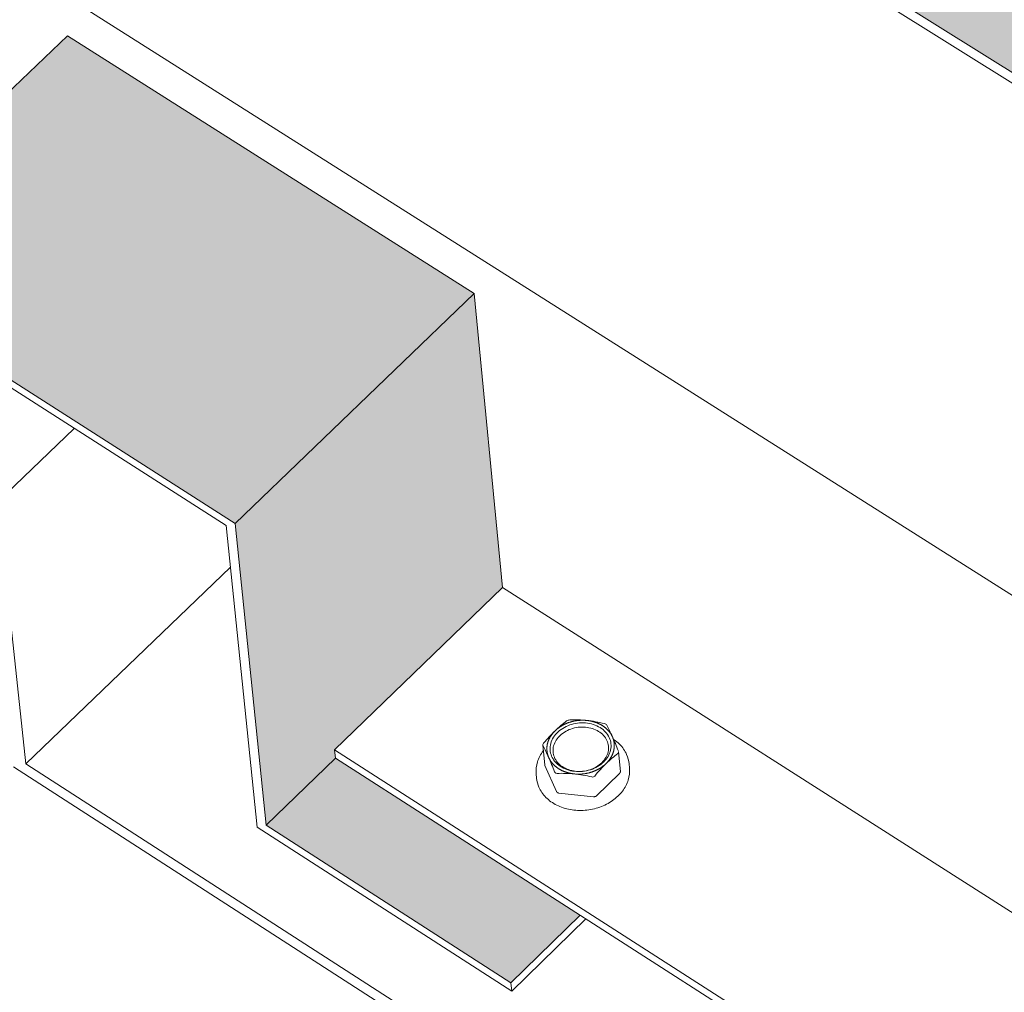
# Model space of a CAD drawing. Units: inches. Extents: x 0 to 3300, y -144 to 1716.
# Drawn here: x 674 to 698, y 852 to 876 of the extents above; entities that cross this region are included whole.
import ezdxf

# ---------------------------------------------------------------- set-up
doc = ezdxf.new("R2010")
doc.units = ezdxf.units.IN
doc.header["$MEASUREMENT"] = 0
for name, color, linetype in [('anchor', 1, 'Continuous'), ('exist 3d', 13, 'Continuous'), ('Flash-Trim', 2, 'Continuous'), ('Hatch', 252, 'Continuous'), ('RH', 3, 'Continuous')]:
    doc.layers.add(name, color=color, linetype=linetype)

# ---------------------------------------------------------------- blocks, each defined once
blk = doc.blocks.new('b3')
at = {"layer": 'Hatch'}
h = blk.add_hatch(color=256, dxfattribs=at)
h.paths.add_polyline_path([(15.859, -110.862), (15.112, -110.446), (-65.046, -186.427), (-64.282, -186.905)])
h.paths.add_polyline_path([(34.18, -108.188), (24.362, -102.794), (-64.282, -186.905), (-54.222, -193.202)])
h.paths.add_polyline_path([(30.689, -119.113), (30.687, -118.91), (34.228, -115.482), (34.18, -108.188), (-54.222, -193.202), (-49.125, -196.393)])
h.paths.add_polyline_path([(36.6, -122.402), (30.689, -119.113), (-49.125, -196.393), (-43.079, -200.177)])
h = blk.add_hatch(color=256, dxfattribs=at)
h.paths.add_polyline_path([(-82.358, -202.837), (-84.084, -204.474), (-78.123, -208.309), (-78.453, -205.343)])
h.paths.add_polyline_path([(-62.937, -201.583), (-73.017, -195.194), (-78.956, -200.829), (-68.863, -207.282)])
h.paths.add_polyline_path([(-62.234, -208.864), (-62.937, -201.583), (-68.863, -207.282), (-68.095, -214.761), (-66.375, -213.095), (-66.395, -212.892)])
h.paths.add_polyline_path([(-66.375, -213.095), (-68.095, -214.761), (-62.022, -218.668), (-60.304, -216.991)])
at = {"layer": 'anchor', "color": 1, "linetype": 'Continuous', "lineweight": 0}
for points in [[(-60.565, -212.151), (-60.425, -212.146), (-60.283, -212.149), (-60.139, -212.164)], [(-60.139, -212.164), (-59.997, -212.179), (-59.851, -212.206), (-59.708, -212.24)], [(-59.647, -212.279), (-59.601, -212.365), (-59.554, -212.461), (-59.506, -212.569)], [(-59.506, -212.569), (-59.458, -212.676), (-59.409, -212.796), (-59.359, -212.922)], [(-61.086, -213.084), (-61.133, -212.977), (-61.181, -212.88), (-61.226, -212.794)], [(-60.939, -213.438), (-60.988, -213.311), (-61.037, -213.192), (-61.086, -213.084)], [(-60.452, -213.489), (-60.595, -213.475), (-60.739, -213.472), (-60.878, -213.477)], [(-60.02, -213.565), (-60.164, -213.531), (-60.308, -213.504), (-60.452, -213.489)]]:
    blk.add_open_spline(points, degree=3, dxfattribs=at)
for points, knots in [([(-60.929, -212.422), (-60.881, -212.375), (-60.833, -212.332), (-60.737, -212.25), (-60.688, -212.212), (-60.641, -212.176)], [0.006297073, 0.006297073, 0.006297073, 0.006297073, 0.007340818, 0.007340818, 0.008384562, 0.008384562, 0.008384562, 0.008384562]), ([(-60.565, -212.151), (-60.578, -212.152), (-60.593, -212.154), (-60.619, -212.163), (-60.631, -212.169), (-60.641, -212.176)], [0, 0, 0, 0, 0.0001999805, 0.0001999805, 0.0003999609, 0.0003999609, 0.0003999609, 0.0003999609]), ([(-59.647, -212.279), (-59.651, -212.27), (-59.659, -212.262), (-59.681, -212.249), (-59.694, -212.243), (-59.708, -212.24)], [0, 0, 0, 0, 0.0001999805, 0.0001999805, 0.0003999609, 0.0003999609, 0.0003999609, 0.0003999609]), ([(-61.211, -212.73), (-61.165, -212.675), (-61.118, -212.62), (-61.024, -212.517), (-60.976, -212.468), (-60.929, -212.422)], [0.004207111, 0.004207111, 0.004207111, 0.004207111, 0.005252092, 0.005252092, 0.006297073, 0.006297073, 0.006297073, 0.006297073]), ([(-59.477, -212.634), (-59.423, -212.67), (-59.373, -212.711), (-59.254, -212.829), (-59.194, -212.916), (-59.12, -213.081), (-59.1, -213.16), (-59.092, -213.24)], [0.5098154, 0.5098154, 0.5098154, 0.5098154, 0.5501779, 0.5501779, 0.6189916, 0.6189916, 0.6746432, 0.6746432, 0.6746432, 0.6746432]), ([(-61.211, -212.73), (-61.22, -212.741), (-61.226, -212.753), (-61.231, -212.775), (-61.23, -212.786), (-61.226, -212.794)], [0, 0, 0, 0, 0.0001999805, 0.0001999805, 0.0003999609, 0.0003999609, 0.0003999609, 0.0003999609]), ([(-61.397, -213.491), (-61.406, -213.392), (-61.395, -213.289), (-61.336, -213.095), (-61.286, -213.001), (-61.22, -212.914), (-61.219, -212.912), (-61.218, -212.91)], [0, 0, 0, 0, 0.069052, 0.069052, 0.1369753, 0.1369753, 0.1383683, 0.1383683, 0.1383683, 0.1383683]), ([(-59.374, -212.985), (-59.422, -213.021), (-59.47, -213.06), (-59.567, -213.142), (-59.615, -213.185), (-59.662, -213.231)], [0.007739282, 0.007739282, 0.007739282, 0.007739282, 0.008774105, 0.008774105, 0.009808928, 0.009808928, 0.009808928, 0.009808928]), ([(-59.374, -212.985), (-59.365, -212.978), (-59.358, -212.969), (-59.355, -212.952), (-59.354, -212.946), (-59.355, -212.94)], [0, 0, 0, 0, 0.0001999805, 0.0001999805, 0.0003000633, 0.0003000633, 0.0003000633, 0.0003000633]), ([(-59.083, -213.341), (-59.073, -213.44), (-59.084, -213.543), (-59.145, -213.737), (-59.194, -213.831), (-59.325, -214.003), (-59.408, -214.082), (-59.598, -214.216), (-59.707, -214.272), (-59.937, -214.354), (-60.06, -214.38), (-60.306, -214.401), (-60.431, -214.395), (-60.668, -214.352), (-60.783, -214.315), (-60.987, -214.214), (-61.078, -214.148), (-61.228, -213.998), (-61.288, -213.911), (-61.359, -213.747), (-61.38, -213.67), (-61.387, -213.592)], [0, 0, 0, 0, 0.0690524, 0.0690524, 0.1369772, 0.1369772, 0.2054624, 0.2054624, 0.2743275, 0.2743275, 0.3432954, 0.3432954, 0.4122613, 0.4122613, 0.4812287, 0.4812287, 0.5501885, 0.5501885, 0.6189978, 0.6189978, 0.6732526, 0.6732526, 0.6732526, 0.6732526]), ([(-59.662, -213.231), (-59.71, -213.278), (-59.757, -213.327), (-59.851, -213.43), (-59.898, -213.485), (-59.944, -213.541)], [0.009808928, 0.009808928, 0.009808928, 0.009808928, 0.010844977, 0.010844977, 0.011881025, 0.011881025, 0.011881025, 0.011881025]), ([(-60.939, -213.438), (-60.934, -213.45), (-60.926, -213.46), (-60.905, -213.474), (-60.892, -213.477), (-60.878, -213.477)], [0, 0, 0, 0, 0.0001999805, 0.0001999805, 0.0003999609, 0.0003999609, 0.0003999609, 0.0003999609]), ([(-60.02, -213.565), (-60.006, -213.569), (-59.992, -213.568), (-59.965, -213.559), (-59.953, -213.551), (-59.944, -213.541)], [0, 0, 0, 0, 0.0001999805, 0.0001999805, 0.0003999609, 0.0003999609, 0.0003999609, 0.0003999609])]:
    blk.add_open_spline(points, degree=3, knots=knots, dxfattribs=at)
at = {"layer": 'Flash-Trim', "linetype": 'Continuous', "lineweight": 0, "extrusion": (0.029591, 0.799701, 0.599669)}
for p, q in [((-78.956, -200.829), (-73.017, -195.194)), ((-73.017, -195.194), (-62.937, -201.583)), ((-73.017, -195.194), (-62.937, -201.583)), ((-78.956, -200.829), (-68.863, -207.282)), ((-69.086, -207.331), (-78.692, -201.188)), ((-68.863, -207.282), (-62.937, -201.583)), ((-62.937, -201.583), (-62.234, -208.864)), ((-62.937, -201.583), (-62.234, -208.864)), ((-68.317, -214.808), (-69.086, -207.331)), ((-68.863, -207.282), (-68.095, -214.761)), ((-62.234, -208.864), (-66.395, -212.892)), ((-62.234, -208.864), (-66.395, -212.892)), ((-61.23, -212.78), (-61.183, -213.267)), ((-68.095, -214.761), (-66.375, -213.095)), ((-66.395, -212.892), (-66.375, -213.095)), ((-66.395, -212.892), (-66.375, -213.095)), ((-59.355, -212.94), (-59.309, -213.427)), ((-61.179, -213.283), (-60.892, -213.927)), ((-59.092, -213.24), (-59.083, -213.341)), ((-61.397, -213.491), (-61.387, -213.592)), ((-59.898, -214.03), (-59.328, -213.475)), ((-60.831, -213.966), (-59.974, -214.054)), ((-62.003, -218.871), (-68.317, -214.808)), ((-68.095, -214.761), (-62.022, -218.668)), ((-62.022, -218.668), (-60.304, -216.991)), ((-62.003, -218.871), (-60.168, -217.079)), ((-62.022, -218.668), (-62.003, -218.871))]:
    blk.add_line(p, q, dxfattribs=at)
at = {"layer": 'Flash-Trim', "linetype": 'Continuous', "lineweight": 0}
for points in [[(-59.723, -213.192), (-59.692, -213.16), (-59.663, -213.126), (-59.637, -213.091), (-59.614, -213.054), (-59.594, -213.017), (-59.577, -212.978), (-59.563, -212.939), (-59.552, -212.9), (-59.545, -212.86), (-59.541, -212.82), (-59.54, -212.78), (-59.542, -212.74), (-59.548, -212.701), (-59.557, -212.662), (-59.569, -212.624), (-59.585, -212.587), (-59.603, -212.551), (-59.625, -212.516), (-59.649, -212.483), (-59.677, -212.451), (-59.707, -212.42), (-59.739, -212.392), (-59.774, -212.365), (-59.812, -212.34), (-59.851, -212.318), (-59.892, -212.297), (-59.935, -212.279), (-59.98, -212.263), (-60.026, -212.25), (-60.073, -212.24), (-60.122, -212.232), (-60.171, -212.226), (-60.22, -212.223), (-60.27, -212.223), (-60.32, -212.225), (-60.37, -212.23), (-60.419, -212.238), (-60.468, -212.248), (-60.517, -212.261), (-60.564, -212.276), (-60.61, -212.294), (-60.655, -212.314), (-60.698, -212.336), (-60.739, -212.36), (-60.779, -212.386), (-60.816, -212.415), (-60.851, -212.445), (-60.884, -212.476), (-60.914, -212.51), (-60.941, -212.544), (-60.966, -212.58), (-60.988, -212.617), (-61.006, -212.655), (-61.022, -212.694), (-61.034, -212.733), (-61.043, -212.773), (-61.049, -212.813), (-61.052, -212.852), (-61.051, -212.892), (-61.047, -212.932), (-61.039, -212.971), (-61.029, -213.009), (-61.015, -213.047), (-60.998, -213.084), (-60.978, -213.119), (-60.955, -213.154), (-60.929, -213.186), (-60.9, -213.218), (-60.869, -213.247), (-60.835, -213.275), (-60.799, -213.301), (-60.761, -213.324), (-60.72, -213.346), (-60.678, -213.365), (-60.634, -213.382), (-60.589, -213.397), (-60.542, -213.409), (-60.494, -213.418), (-60.445, -213.425), (-60.396, -213.429), (-60.346, -213.431), (-60.296, -213.43), (-60.246, -213.426), (-60.197, -213.419), (-60.147, -213.411), (-60.098, -213.399), (-60.051, -213.385), (-60.004, -213.369), (-59.958, -213.35), (-59.914, -213.329), (-59.872, -213.305), (-59.832, -213.28), (-59.793, -213.253), (-59.757, -213.223)], [(-59.769, -213.211), (-59.741, -213.181), (-59.714, -213.15), (-59.691, -213.118), (-59.67, -213.084), (-59.651, -213.05), (-59.636, -213.015), (-59.623, -212.98), (-59.614, -212.944), (-59.607, -212.908), (-59.603, -212.871), (-59.602, -212.835), (-59.605, -212.799), (-59.61, -212.763), (-59.618, -212.728), (-59.629, -212.693), (-59.643, -212.659), (-59.66, -212.626), (-59.68, -212.595), (-59.702, -212.564), (-59.727, -212.535), (-59.754, -212.507), (-59.784, -212.481), (-59.816, -212.457), (-59.85, -212.434), (-59.886, -212.414), (-59.923, -212.395), (-59.963, -212.379), (-60.003, -212.364), (-60.045, -212.352), (-60.088, -212.343), (-60.132, -212.335), (-60.177, -212.33), (-60.222, -212.328), (-60.268, -212.327), (-60.313, -212.33), (-60.358, -212.334), (-60.404, -212.341), (-60.448, -212.35), (-60.492, -212.362), (-60.535, -212.376), (-60.577, -212.392), (-60.618, -212.41), (-60.657, -212.43), (-60.695, -212.452), (-60.731, -212.476), (-60.765, -212.502), (-60.797, -212.529), (-60.827, -212.558), (-60.854, -212.589), (-60.879, -212.62), (-60.901, -212.653), (-60.921, -212.687), (-60.938, -212.721), (-60.952, -212.756), (-60.963, -212.792), (-60.972, -212.828), (-60.977, -212.864), (-60.979, -212.901), (-60.979, -212.937), (-60.975, -212.973), (-60.968, -213.009), (-60.959, -213.044), (-60.946, -213.078), (-60.931, -213.112), (-60.912, -213.144), (-60.891, -213.175), (-60.868, -213.205), (-60.842, -213.234), (-60.813, -213.26), (-60.782, -213.286), (-60.749, -213.309), (-60.714, -213.331), (-60.678, -213.35), (-60.639, -213.368), (-60.599, -213.383), (-60.558, -213.396), (-60.515, -213.407), (-60.472, -213.416), (-60.427, -213.422), (-60.382, -213.426), (-60.337, -213.427), (-60.291, -213.426), (-60.246, -213.423), (-60.201, -213.417), (-60.156, -213.409), (-60.111, -213.399), (-60.068, -213.386), (-60.025, -213.371), (-59.984, -213.354), (-59.944, -213.335), (-59.905, -213.313), (-59.868, -213.29), (-59.833, -213.265), (-59.8, -213.239)]]:
    blk.add_lwpolyline(points, close=True, dxfattribs=at)
for points in [[(-60.929, -212.422), (-60.923, -212.416), (-60.917, -212.41), (-60.91, -212.404), (-60.904, -212.399), (-60.898, -212.393), (-60.891, -212.387), (-60.885, -212.382), (-60.878, -212.376), (-60.872, -212.371), (-60.865, -212.366), (-60.858, -212.36), (-60.851, -212.355), (-60.844, -212.35), (-60.837, -212.345), (-60.83, -212.34), (-60.823, -212.335), (-60.816, -212.33), (-60.809, -212.325), (-60.801, -212.32), (-60.794, -212.315), (-60.787, -212.31), (-60.779, -212.306), (-60.771, -212.301), (-60.764, -212.297), (-60.756, -212.292), (-60.748, -212.288), (-60.741, -212.284), (-60.733, -212.279), (-60.725, -212.275), (-60.717, -212.271), (-60.709, -212.267), (-60.701, -212.263), (-60.693, -212.259), (-60.685, -212.255), (-60.677, -212.251), (-60.668, -212.248), (-60.66, -212.244), (-60.652, -212.241), (-60.643, -212.237), (-60.635, -212.234), (-60.627, -212.23), (-60.618, -212.227), (-60.61, -212.224), (-60.601, -212.221), (-60.592, -212.218), (-60.584, -212.215), (-60.575, -212.212), (-60.566, -212.209), (-60.558, -212.206), (-60.549, -212.203), (-60.54, -212.201), (-60.531, -212.198), (-60.522, -212.196), (-60.514, -212.193), (-60.505, -212.191), (-60.496, -212.189), (-60.487, -212.187), (-60.478, -212.185), (-60.469, -212.183), (-60.46, -212.181), (-60.451, -212.179), (-60.442, -212.177), (-60.433, -212.175), (-60.424, -212.174), (-60.414, -212.172), (-60.405, -212.171), (-60.396, -212.169), (-60.387, -212.168), (-60.378, -212.167), (-60.369, -212.166), (-60.359, -212.165), (-60.35, -212.164), (-60.341, -212.163), (-60.332, -212.162), (-60.323, -212.161), (-60.313, -212.161), (-60.304, -212.16), (-60.295, -212.16), (-60.286, -212.159), (-60.277, -212.159), (-60.267, -212.159), (-60.258, -212.159), (-60.249, -212.159), (-60.24, -212.159), (-60.231, -212.159), (-60.221, -212.159), (-60.212, -212.159), (-60.203, -212.159), (-60.194, -212.16), (-60.185, -212.16), (-60.176, -212.161), (-60.167, -212.162), (-60.157, -212.162), (-60.148, -212.163), (-60.139, -212.164)], [(-60.139, -212.164), (-60.13, -212.165), (-60.121, -212.166), (-60.112, -212.167), (-60.103, -212.168), (-60.094, -212.17), (-60.085, -212.171), (-60.076, -212.172), (-60.068, -212.174), (-60.059, -212.176), (-60.05, -212.177), (-60.041, -212.179), (-60.032, -212.181), (-60.024, -212.183), (-60.015, -212.185), (-60.006, -212.187), (-59.998, -212.189), (-59.989, -212.191), (-59.981, -212.194), (-59.972, -212.196), (-59.964, -212.199), (-59.955, -212.201), (-59.947, -212.204), (-59.938, -212.206), (-59.93, -212.209), (-59.922, -212.212), (-59.914, -212.215), (-59.905, -212.218), (-59.897, -212.221), (-59.889, -212.224), (-59.881, -212.227), (-59.873, -212.231), (-59.865, -212.234), (-59.857, -212.237), (-59.85, -212.241), (-59.842, -212.245), (-59.834, -212.248), (-59.826, -212.252), (-59.819, -212.256), (-59.811, -212.26), (-59.804, -212.264), (-59.796, -212.268), (-59.789, -212.272), (-59.782, -212.276), (-59.774, -212.28), (-59.767, -212.284), (-59.76, -212.288), (-59.753, -212.293), (-59.746, -212.297), (-59.739, -212.302), (-59.732, -212.306), (-59.726, -212.311), (-59.719, -212.316), (-59.712, -212.321), (-59.706, -212.325), (-59.699, -212.33), (-59.693, -212.335), (-59.686, -212.34), (-59.68, -212.345), (-59.674, -212.351), (-59.668, -212.356), (-59.662, -212.361), (-59.656, -212.366), (-59.65, -212.372), (-59.644, -212.377), (-59.638, -212.383), (-59.633, -212.388), (-59.627, -212.394), (-59.622, -212.399), (-59.616, -212.405), (-59.611, -212.411), (-59.606, -212.416), (-59.6, -212.422), (-59.595, -212.428), (-59.59, -212.434), (-59.585, -212.44), (-59.581, -212.446), (-59.576, -212.452), (-59.571, -212.458), (-59.567, -212.464), (-59.562, -212.471), (-59.558, -212.477), (-59.554, -212.483), (-59.549, -212.49), (-59.545, -212.496), (-59.541, -212.502), (-59.537, -212.509), (-59.533, -212.515), (-59.53, -212.522), (-59.526, -212.528), (-59.522, -212.535), (-59.519, -212.542), (-59.516, -212.548), (-59.512, -212.555), (-59.509, -212.562), (-59.506, -212.569)], [(-61.086, -213.084), (-61.089, -213.077), (-61.091, -213.07), (-61.094, -213.064), (-61.097, -213.057), (-61.1, -213.05), (-61.102, -213.043), (-61.104, -213.036), (-61.107, -213.029), (-61.109, -213.022), (-61.111, -213.015), (-61.113, -213.008), (-61.115, -213.001), (-61.117, -212.993), (-61.118, -212.986), (-61.12, -212.979), (-61.122, -212.972), (-61.123, -212.965), (-61.124, -212.958), (-61.125, -212.95), (-61.127, -212.943), (-61.128, -212.936), (-61.128, -212.929), (-61.129, -212.921), (-61.13, -212.914), (-61.131, -212.907), (-61.131, -212.899), (-61.131, -212.892), (-61.132, -212.885), (-61.132, -212.877), (-61.132, -212.87), (-61.132, -212.863), (-61.132, -212.855), (-61.132, -212.848), (-61.131, -212.841), (-61.131, -212.833), (-61.13, -212.826), (-61.13, -212.818), (-61.129, -212.811), (-61.128, -212.804), (-61.127, -212.796), (-61.126, -212.789), (-61.125, -212.782), (-61.124, -212.774), (-61.123, -212.767), (-61.121, -212.76), (-61.12, -212.752), (-61.118, -212.745), (-61.116, -212.738), (-61.114, -212.73), (-61.113, -212.723), (-61.111, -212.716), (-61.108, -212.709), (-61.106, -212.701), (-61.104, -212.694), (-61.101, -212.687), (-61.099, -212.68), (-61.096, -212.673), (-61.094, -212.665), (-61.091, -212.658), (-61.088, -212.651), (-61.085, -212.644), (-61.082, -212.637), (-61.079, -212.63), (-61.075, -212.623), (-61.072, -212.616), (-61.068, -212.609), (-61.065, -212.602), (-61.061, -212.595), (-61.057, -212.588), (-61.054, -212.581), (-61.05, -212.574), (-61.046, -212.568), (-61.041, -212.561), (-61.037, -212.554), (-61.033, -212.547), (-61.029, -212.541), (-61.024, -212.534), (-61.019, -212.528), (-61.015, -212.521), (-61.01, -212.514), (-61.005, -212.508), (-61, -212.502), (-60.995, -212.495), (-60.99, -212.489), (-60.985, -212.482), (-60.98, -212.476), (-60.974, -212.47), (-60.969, -212.464), (-60.963, -212.458), (-60.958, -212.451), (-60.952, -212.445), (-60.946, -212.439), (-60.941, -212.433), (-60.935, -212.427), (-60.929, -212.422)], [(-59.662, -213.231), (-59.656, -213.225), (-59.65, -213.22), (-59.644, -213.214), (-59.639, -213.208), (-59.633, -213.201), (-59.627, -213.195), (-59.622, -213.189), (-59.617, -213.183), (-59.611, -213.177), (-59.606, -213.17), (-59.601, -213.164), (-59.596, -213.158), (-59.591, -213.151), (-59.586, -213.145), (-59.581, -213.138), (-59.576, -213.132), (-59.572, -213.125), (-59.567, -213.119), (-59.562, -213.112), (-59.558, -213.105), (-59.554, -213.099), (-59.55, -213.092), (-59.545, -213.085), (-59.541, -213.078), (-59.537, -213.071), (-59.534, -213.065), (-59.53, -213.058), (-59.526, -213.051), (-59.523, -213.044), (-59.519, -213.037), (-59.516, -213.03), (-59.513, -213.023), (-59.509, -213.016), (-59.506, -213.009), (-59.503, -213.002), (-59.5, -212.994), (-59.498, -212.987), (-59.495, -212.98), (-59.492, -212.973), (-59.49, -212.966), (-59.487, -212.959), (-59.485, -212.951), (-59.483, -212.944), (-59.481, -212.937), (-59.479, -212.93), (-59.477, -212.922), (-59.475, -212.915), (-59.473, -212.908), (-59.472, -212.9), (-59.47, -212.893), (-59.469, -212.886), (-59.467, -212.878), (-59.466, -212.871), (-59.465, -212.864), (-59.464, -212.856), (-59.463, -212.849), (-59.462, -212.842), (-59.461, -212.834), (-59.461, -212.827), (-59.46, -212.819), (-59.46, -212.812), (-59.46, -212.805), (-59.459, -212.797), (-59.459, -212.79), (-59.459, -212.783), (-59.459, -212.775), (-59.46, -212.768), (-59.46, -212.761), (-59.46, -212.753), (-59.461, -212.746), (-59.461, -212.739), (-59.462, -212.731), (-59.463, -212.724), (-59.464, -212.717), (-59.465, -212.71), (-59.466, -212.702), (-59.467, -212.695), (-59.469, -212.688), (-59.47, -212.681), (-59.471, -212.674), (-59.473, -212.666), (-59.475, -212.659), (-59.477, -212.652), (-59.479, -212.645), (-59.481, -212.638), (-59.483, -212.631), (-59.485, -212.624), (-59.487, -212.617), (-59.49, -212.61), (-59.492, -212.603), (-59.495, -212.596), (-59.497, -212.589), (-59.5, -212.582), (-59.503, -212.575), (-59.506, -212.569)], [(-60.452, -213.489), (-60.461, -213.488), (-60.47, -213.487), (-60.479, -213.486), (-60.488, -213.485), (-60.497, -213.484), (-60.506, -213.482), (-60.515, -213.481), (-60.524, -213.479), (-60.533, -213.478), (-60.542, -213.476), (-60.551, -213.474), (-60.559, -213.472), (-60.568, -213.47), (-60.577, -213.468), (-60.585, -213.466), (-60.594, -213.464), (-60.603, -213.462), (-60.611, -213.46), (-60.62, -213.457), (-60.628, -213.455), (-60.637, -213.452), (-60.645, -213.45), (-60.653, -213.447), (-60.662, -213.444), (-60.67, -213.441), (-60.678, -213.438), (-60.686, -213.435), (-60.695, -213.432), (-60.703, -213.429), (-60.711, -213.426), (-60.719, -213.422), (-60.727, -213.419), (-60.734, -213.416), (-60.742, -213.412), (-60.75, -213.409), (-60.758, -213.405), (-60.765, -213.401), (-60.773, -213.397), (-60.781, -213.394), (-60.788, -213.39), (-60.795, -213.386), (-60.803, -213.382), (-60.81, -213.377), (-60.817, -213.373), (-60.825, -213.369), (-60.832, -213.365), (-60.839, -213.36), (-60.846, -213.356), (-60.853, -213.351), (-60.859, -213.347), (-60.866, -213.342), (-60.873, -213.337), (-60.88, -213.332), (-60.886, -213.328), (-60.893, -213.323), (-60.899, -213.318), (-60.905, -213.313), (-60.912, -213.308), (-60.918, -213.302), (-60.924, -213.297), (-60.93, -213.292), (-60.936, -213.287), (-60.942, -213.281), (-60.948, -213.276), (-60.953, -213.27), (-60.959, -213.265), (-60.965, -213.259), (-60.97, -213.254), (-60.976, -213.248), (-60.981, -213.242), (-60.986, -213.236), (-60.991, -213.231), (-60.996, -213.225), (-61.001, -213.219), (-61.006, -213.213), (-61.011, -213.207), (-61.016, -213.201), (-61.021, -213.194), (-61.025, -213.188), (-61.03, -213.182), (-61.034, -213.176), (-61.038, -213.17), (-61.042, -213.163), (-61.047, -213.157), (-61.051, -213.15), (-61.054, -213.144), (-61.058, -213.137), (-61.062, -213.131), (-61.066, -213.124), (-61.069, -213.118), (-61.073, -213.111), (-61.076, -213.104), (-61.079, -213.098), (-61.083, -213.091), (-61.086, -213.084)], [(-61.179, -213.283), (-61.179, -213.283), (-61.179, -213.283), (-61.179, -213.283), (-61.179, -213.282), (-61.179, -213.282), (-61.179, -213.282), (-61.18, -213.282), (-61.18, -213.282), (-61.18, -213.282), (-61.18, -213.281), (-61.18, -213.281), (-61.18, -213.281), (-61.18, -213.281), (-61.18, -213.281), (-61.18, -213.281), (-61.18, -213.28), (-61.18, -213.28), (-61.18, -213.28), (-61.18, -213.28), (-61.18, -213.28), (-61.18, -213.28), (-61.18, -213.279), (-61.181, -213.279), (-61.181, -213.279), (-61.181, -213.279), (-61.181, -213.279), (-61.181, -213.279), (-61.181, -213.278), (-61.181, -213.278), (-61.181, -213.278), (-61.181, -213.278), (-61.181, -213.278), (-61.181, -213.278), (-61.181, -213.277), (-61.181, -213.277), (-61.181, -213.277), (-61.181, -213.277), (-61.181, -213.277), (-61.181, -213.277), (-61.181, -213.276), (-61.181, -213.276), (-61.182, -213.276), (-61.182, -213.276), (-61.182, -213.276), (-61.182, -213.276), (-61.182, -213.275), (-61.182, -213.275), (-61.182, -213.275), (-61.182, -213.275), (-61.182, -213.275), (-61.182, -213.275), (-61.182, -213.274), (-61.182, -213.274), (-61.182, -213.274), (-61.182, -213.274), (-61.182, -213.274), (-61.182, -213.274), (-61.182, -213.273), (-61.182, -213.273), (-61.182, -213.273), (-61.182, -213.273), (-61.182, -213.273), (-61.182, -213.273), (-61.182, -213.272), (-61.182, -213.272), (-61.183, -213.272), (-61.183, -213.272), (-61.183, -213.272), (-61.183, -213.272), (-61.183, -213.271), (-61.183, -213.271), (-61.183, -213.271), (-61.183, -213.271), (-61.183, -213.271), (-61.183, -213.271), (-61.183, -213.27), (-61.183, -213.27), (-61.183, -213.27), (-61.183, -213.27), (-61.183, -213.27), (-61.183, -213.269), (-61.183, -213.269), (-61.183, -213.269), (-61.183, -213.269), (-61.183, -213.269), (-61.183, -213.269), (-61.183, -213.268), (-61.183, -213.268), (-61.183, -213.268), (-61.183, -213.268), (-61.183, -213.268), (-61.183, -213.268), (-61.183, -213.267), (-61.183, -213.267), (-61.183, -213.267)], [(-59.662, -213.231), (-59.668, -213.237), (-59.674, -213.243), (-59.681, -213.249), (-59.687, -213.254), (-59.693, -213.26), (-59.7, -213.266), (-59.706, -213.271), (-59.713, -213.277), (-59.719, -213.282), (-59.726, -213.287), (-59.733, -213.293), (-59.74, -213.298), (-59.747, -213.303), (-59.754, -213.308), (-59.761, -213.313), (-59.768, -213.318), (-59.775, -213.323), (-59.782, -213.328), (-59.79, -213.333), (-59.797, -213.338), (-59.804, -213.343), (-59.812, -213.347), (-59.819, -213.352), (-59.827, -213.356), (-59.835, -213.361), (-59.842, -213.365), (-59.85, -213.37), (-59.858, -213.374), (-59.866, -213.378), (-59.874, -213.382), (-59.882, -213.386), (-59.89, -213.39), (-59.898, -213.394), (-59.906, -213.398), (-59.914, -213.402), (-59.923, -213.405), (-59.931, -213.409), (-59.939, -213.413), (-59.948, -213.416), (-59.956, -213.42), (-59.964, -213.423), (-59.973, -213.426), (-59.981, -213.429), (-59.99, -213.433), (-59.999, -213.436), (-60.007, -213.439), (-60.016, -213.442), (-60.025, -213.444), (-60.033, -213.447), (-60.042, -213.45), (-60.051, -213.453), (-60.06, -213.455), (-60.069, -213.458), (-60.078, -213.46), (-60.086, -213.462), (-60.095, -213.464), (-60.104, -213.467), (-60.113, -213.469), (-60.122, -213.471), (-60.131, -213.473), (-60.14, -213.474), (-60.15, -213.476), (-60.159, -213.478), (-60.168, -213.48), (-60.177, -213.481), (-60.186, -213.482), (-60.195, -213.484), (-60.204, -213.485), (-60.213, -213.486), (-60.223, -213.487), (-60.232, -213.489), (-60.241, -213.489), (-60.25, -213.49), (-60.259, -213.491), (-60.269, -213.492), (-60.278, -213.493), (-60.287, -213.493), (-60.296, -213.494), (-60.306, -213.494), (-60.315, -213.494), (-60.324, -213.495), (-60.333, -213.495), (-60.342, -213.495), (-60.352, -213.495), (-60.361, -213.495), (-60.37, -213.495), (-60.379, -213.494), (-60.388, -213.494), (-60.398, -213.494), (-60.407, -213.493), (-60.416, -213.492), (-60.425, -213.492), (-60.434, -213.491), (-60.443, -213.49), (-60.452, -213.489)], [(-59.309, -213.427), (-59.309, -213.428), (-59.309, -213.428), (-59.309, -213.429), (-59.309, -213.429), (-59.309, -213.43), (-59.309, -213.43), (-59.309, -213.431), (-59.309, -213.431), (-59.309, -213.432), (-59.309, -213.432), (-59.309, -213.433), (-59.309, -213.433), (-59.309, -213.434), (-59.309, -213.434), (-59.309, -213.435), (-59.309, -213.436), (-59.309, -213.436), (-59.309, -213.437), (-59.309, -213.437), (-59.309, -213.438), (-59.309, -213.438), (-59.309, -213.439), (-59.309, -213.439), (-59.309, -213.44), (-59.309, -213.44), (-59.309, -213.441), (-59.309, -213.441), (-59.31, -213.442), (-59.31, -213.442), (-59.31, -213.443), (-59.31, -213.443), (-59.31, -213.444), (-59.31, -213.445), (-59.31, -213.445), (-59.31, -213.446), (-59.311, -213.446), (-59.311, -213.447), (-59.311, -213.447), (-59.311, -213.448), (-59.311, -213.448), (-59.311, -213.449), (-59.312, -213.449), (-59.312, -213.45), (-59.312, -213.45), (-59.312, -213.451), (-59.312, -213.451), (-59.312, -213.452), (-59.313, -213.452), (-59.313, -213.453), (-59.313, -213.453), (-59.313, -213.454), (-59.314, -213.454), (-59.314, -213.455), (-59.314, -213.455), (-59.314, -213.456), (-59.315, -213.456), (-59.315, -213.457), (-59.315, -213.457), (-59.315, -213.458), (-59.316, -213.458), (-59.316, -213.459), (-59.316, -213.459), (-59.316, -213.46), (-59.317, -213.46), (-59.317, -213.461), (-59.317, -213.461), (-59.318, -213.462), (-59.318, -213.462), (-59.318, -213.463), (-59.319, -213.463), (-59.319, -213.464), (-59.319, -213.464), (-59.32, -213.465), (-59.32, -213.465), (-59.32, -213.466), (-59.321, -213.466), (-59.321, -213.467), (-59.321, -213.467), (-59.322, -213.467), (-59.322, -213.468), (-59.322, -213.468), (-59.323, -213.469), (-59.323, -213.469), (-59.324, -213.47), (-59.324, -213.47), (-59.324, -213.471), (-59.325, -213.471), (-59.325, -213.472), (-59.325, -213.472), (-59.326, -213.472), (-59.326, -213.473), (-59.327, -213.473), (-59.327, -213.474), (-59.328, -213.474), (-59.328, -213.475)], [(-60.831, -213.966), (-60.832, -213.965), (-60.833, -213.965), (-60.834, -213.965), (-60.835, -213.965), (-60.836, -213.965), (-60.837, -213.965), (-60.837, -213.965), (-60.838, -213.965), (-60.839, -213.964), (-60.84, -213.964), (-60.841, -213.964), (-60.842, -213.964), (-60.842, -213.964), (-60.843, -213.964), (-60.844, -213.963), (-60.845, -213.963), (-60.846, -213.963), (-60.847, -213.963), (-60.847, -213.962), (-60.848, -213.962), (-60.849, -213.962), (-60.85, -213.962), (-60.851, -213.962), (-60.851, -213.961), (-60.852, -213.961), (-60.853, -213.961), (-60.854, -213.96), (-60.855, -213.96), (-60.855, -213.96), (-60.856, -213.959), (-60.857, -213.959), (-60.858, -213.959), (-60.858, -213.959), (-60.859, -213.958), (-60.86, -213.958), (-60.861, -213.957), (-60.861, -213.957), (-60.862, -213.957), (-60.863, -213.956), (-60.864, -213.956), (-60.864, -213.956), (-60.865, -213.955), (-60.866, -213.955), (-60.866, -213.954), (-60.867, -213.954), (-60.868, -213.954), (-60.868, -213.953), (-60.869, -213.953), (-60.87, -213.952), (-60.87, -213.952), (-60.871, -213.951), (-60.872, -213.951), (-60.872, -213.951), (-60.873, -213.95), (-60.874, -213.95), (-60.874, -213.949), (-60.875, -213.949), (-60.875, -213.948), (-60.876, -213.948), (-60.877, -213.947), (-60.877, -213.947), (-60.878, -213.946), (-60.878, -213.946), (-60.879, -213.945), (-60.879, -213.945), (-60.88, -213.944), (-60.881, -213.943), (-60.881, -213.943), (-60.882, -213.942), (-60.882, -213.942), (-60.883, -213.941), (-60.883, -213.941), (-60.884, -213.94), (-60.884, -213.94), (-60.885, -213.939), (-60.885, -213.938), (-60.885, -213.938), (-60.886, -213.937), (-60.886, -213.937), (-60.887, -213.936), (-60.887, -213.935), (-60.888, -213.935), (-60.888, -213.934), (-60.888, -213.934), (-60.889, -213.933), (-60.889, -213.932), (-60.89, -213.932), (-60.89, -213.931), (-60.89, -213.931), (-60.891, -213.93), (-60.891, -213.929), (-60.891, -213.929), (-60.892, -213.928), (-60.892, -213.927), (-60.892, -213.927)], [(-59.898, -214.03), (-59.898, -214.03), (-59.899, -214.031), (-59.9, -214.031), (-59.9, -214.032), (-59.901, -214.032), (-59.901, -214.033), (-59.902, -214.033), (-59.903, -214.034), (-59.903, -214.034), (-59.904, -214.035), (-59.905, -214.036), (-59.905, -214.036), (-59.906, -214.037), (-59.907, -214.037), (-59.907, -214.038), (-59.908, -214.038), (-59.909, -214.038), (-59.909, -214.039), (-59.91, -214.039), (-59.911, -214.04), (-59.912, -214.04), (-59.912, -214.041), (-59.913, -214.041), (-59.914, -214.042), (-59.914, -214.042), (-59.915, -214.042), (-59.916, -214.043), (-59.917, -214.043), (-59.917, -214.044), (-59.918, -214.044), (-59.919, -214.044), (-59.92, -214.045), (-59.921, -214.045), (-59.921, -214.046), (-59.922, -214.046), (-59.923, -214.046), (-59.924, -214.047), (-59.924, -214.047), (-59.925, -214.047), (-59.926, -214.048), (-59.927, -214.048), (-59.928, -214.048), (-59.929, -214.049), (-59.929, -214.049), (-59.93, -214.049), (-59.931, -214.05), (-59.932, -214.05), (-59.933, -214.05), (-59.934, -214.05), (-59.934, -214.051), (-59.935, -214.051), (-59.936, -214.051), (-59.937, -214.051), (-59.938, -214.052), (-59.939, -214.052), (-59.939, -214.052), (-59.94, -214.052), (-59.941, -214.052), (-59.942, -214.053), (-59.943, -214.053), (-59.944, -214.053), (-59.945, -214.053), (-59.946, -214.053), (-59.946, -214.053), (-59.947, -214.054), (-59.948, -214.054), (-59.949, -214.054), (-59.95, -214.054), (-59.951, -214.054), (-59.952, -214.054), (-59.953, -214.054), (-59.953, -214.054), (-59.954, -214.054), (-59.955, -214.055), (-59.956, -214.055), (-59.957, -214.055), (-59.958, -214.055), (-59.959, -214.055), (-59.96, -214.055), (-59.961, -214.055), (-59.961, -214.055), (-59.962, -214.055), (-59.963, -214.055), (-59.964, -214.055), (-59.965, -214.055), (-59.966, -214.055), (-59.967, -214.055), (-59.968, -214.055), (-59.968, -214.055), (-59.969, -214.055), (-59.97, -214.055), (-59.971, -214.055), (-59.972, -214.055), (-59.973, -214.054), (-59.974, -214.054)]]:
    blk.add_lwpolyline(points, dxfattribs=at)
at = {"layer": 'RH', "linetype": 'Continuous', "lineweight": 0, "extrusion": (0.029591, 0.799701, 0.599669)}
for p, q in [((90.904, -284.325), (-391.148, 17.474)), ((90.904, -284.325), (-391.148, 17.474)), ((91.405, -284.353), (-390.366, 17.197)), ((91.405, -284.353), (-390.366, 17.197)), ((83.306, -293.238), (-399.293, 12.409)), ((83.306, -293.238), (-399.293, 12.409)), ((-10.617, -241.786), (-62.234, -208.864)), ((-10.617, -241.786), (-62.234, -208.864)), ((-12.025, -247.781), (-66.395, -212.892)), ((-12.025, -247.781), (-66.395, -212.892)), ((-12.014, -247.984), (-66.375, -213.095)), ((-12.014, -247.984), (-66.375, -213.095))]:
    blk.add_line(p, q, dxfattribs=at)

msp = doc.modelspace()

# ---------------------------------------------------------------- linework, layer by layer
at = {"layer": 'exist 3d', "linetype": 'Continuous', "lineweight": 0, "extrusion": (0.029591, 0.799701, 0.599669)}
for p, q in [((675.186, 866.357, 80.004), (673.286, 864.539, 80.004)), ((673.286, 864.539, 80.004), (673.988, 858.04, 80.004)), ((679.055, 862.917, 80.004), (673.988, 858.04, 80.004)), ((681.639, 858.39, 80.004), (681.659, 858.187, 80.004)), ((679.939, 856.521, 80.004), (681.659, 858.187, 80.004)), ((740.32, 814.995, 80.004), (673.675, 857.973, 80.004)), ((673.988, 858.04, 80.004), (739.935, 815.522, 80.004))]:
    msp.add_line(p, q, dxfattribs=at)

# ---------------------------------------------------------------- block references
msp.add_blockref('b3', (748.034, 1071.283, 80.004))

doc.saveas('drawing.dxf')
